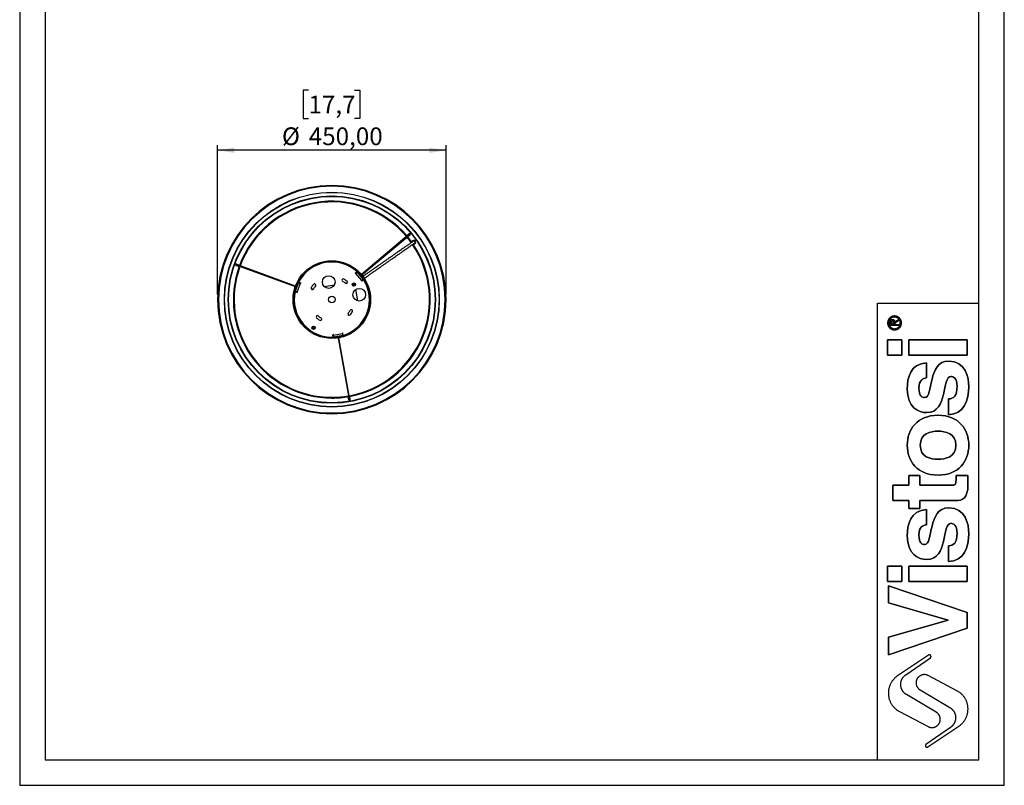
# Model space of a CAD drawing. Units: millimetres. Extents: x 7 to 294, y 9 to 311.
# Drawn here: x 7 to 201, y 9 to 160 of the extents above; entities that cross this region are included whole.
import ezdxf

# ---------------------------------------------------------------- set-up
doc = ezdxf.new("R2010")
doc.units = ezdxf.units.MM
doc.layers.add('FORMAT', color=7, linetype='Continuous')
doc.styles.add('SLDTEXTSTYLE0', font='TXT', dxfattribs={"width": 0.75})
doc.dimstyles.new('SLDDIMSTYLE1', dxfattribs={"dimtxt": 3.5, "dimasz": 3.302, "dimexe": 0, "dimexo": 0.0625, "dimgap": 0.875, "dimtad": 1, "dimlfac": 10, "dimrnd": 1e-09, "dimzin": 12, "dimdsep": 46, "dimtxsty": 'SLDTEXTSTYLE0', "dimsah": 1, "dimcen": 0.09, "dimadec": 0, "dimazin": 3, "dimtfac": 1, "dimtofl": 0, "dimtmove": 0, "dimatfit": 3, "dimfxl": 0, "dimfrac": 2, "dimtolj": 1, "dimtzin": 12, "dimarcsym": 0})

# ---------------------------------------------------------------- blocks, each defined once
blk = doc.blocks.new('_D_5')
at = {"layer": 'FORMAT'}
for p, q in [((64.2, 146.01), (63.14, 146.01)), ((63.14, 146.01), (63.14, 140.45)), ((73.26, 146.01), (74.32, 146.01)), ((74.32, 146.01), (74.32, 140.45)), ((63.14, 140.45), (64.2, 140.45)), ((74.32, 140.45), (73.26, 140.45)), ((46.31, 105.76), (46.31, 135.18)), ((91.31, 134.18), (46.31, 134.18)), ((91.31, 105.76), (91.31, 135.18))]:
    blk.add_line(p, q, dxfattribs=at)
for points in [[(46.31, 134.18), (49.61, 133.68), (49.61, 134.69)], [(91.31, 134.18), (88.01, 134.69), (88.01, 133.68)]]:
    blk.add_solid(points, dxfattribs=at)
at = {"layer": 'FORMAT', "char_height": 3.5, "attachment_point": 1, "style": 'SLDTEXTSTYLE0'}
for s, insert in [('17,7', (64.2, 144.96)), ('%%c', (58.98, 138.7)), ('450,00', (64.26, 138.7))]:
    blk.add_mtext(s, dxfattribs=dict(at, insert=insert))

msp = doc.modelspace()

# ---------------------------------------------------------------- linework, layer by layer
at = {"color": 1, "linetype": 'Continuous', "lineweight": 25}
for p, q in [((69.0079, 125.1396), (68.9578, 125.1817)), ((69.0344, 125.106), (69.0079, 125.1396)), ((69.1653, 125.1042), (69.1664, 125.1486)), ((83.9408, 117.5304), (83.8829, 117.5993)), ((84.0758, 117.3695), (84.0179, 117.4385)), ((50.1852, 111.4728), (50.1544, 111.3883)), ((50.257, 111.6702), (50.2263, 111.5856)), ((73.7469, 110.2038), (73.8212, 110.1356)), ((74.2652, 109.6848), (74.3114, 109.6332)), ((74.5686, 109.3268), (74.6114, 109.2723)), ((61.8175, 107.0164), (61.8391, 107.0822)), ((61.9759, 107.4581), (62.0016, 107.5224)), ((62.2647, 108.0979), (62.3112, 108.1874)), ((69.192, 97.4171), (69.0913, 97.4125)), ((71.0609, 97.7598), (70.9647, 97.7296)), ((51.0139, 94.8901), (50.9748, 94.8688)), ((51.0619, 94.736), (51.0505, 94.6716)), ((51.0777, 94.7757), (51.0619, 94.736)), ((86.2558, 94.2775), (86.2937, 94.2543)), ((86.3228, 94.3899), (86.3652, 94.3961)), ((86.3652, 94.3961), (86.4267, 94.4184)), ((72.1022, 85.232), (72.1908, 85.2476)), ((72.309, 85.2685), (72.3976, 85.2841))]:
    msp.add_line(p, q, dxfattribs=at)
at = {"color": 7, "linetype": 'Continuous', "lineweight": 25}
for p, q in [((69.0112, 125.1813), (69.0314, 125.1614)), ((69.0126, 125.18), (69.0131, 125.1812)), ((69.0314, 125.1614), (69.0724, 125.1056)), ((69.0726, 125.1509), (69.0475, 125.1809)), ((69.1664, 125.1486), (69.0726, 125.1509)), ((69.2653, 125.1022), (69.2672, 125.1771)), ((69.4153, 125.0983), (69.4171, 125.1732)), ((57.9625, 122.8835), (57.972, 122.9474)), ((58.0027, 122.9657), (57.989, 122.8993)), ((58.4784, 123.2398), (58.5384, 123.216)), ((79.0849, 123.216), (79.1449, 123.2398)), ((79.1761, 123.2223), (79.1119, 123.2009)), ((79.6513, 122.9474), (79.6608, 122.8835)), ((55.5979, 120.2337), (55.5448, 120.2869)), ((56.3208, 120.9177), (56.3651, 120.859)), ((56.3651, 120.859), (56.7644, 121.1599)), ((56.7644, 121.1599), (56.7202, 121.2186)), ((81.3545, 121.8176), (81.3404, 121.7988)), ((81.3404, 121.7988), (81.7397, 121.4979)), ((81.7397, 121.4979), (81.7539, 121.5167)), ((82.6105, 120.8188), (82.6002, 120.8085)), ((84.863, 118.5458), (84.8732, 118.556)), ((52.3503, 116.8487), (52.409, 116.8045)), ((52.409, 116.8045), (52.7099, 117.2038)), ((52.7099, 117.2038), (52.6512, 117.248)), ((53.282, 118.0241), (53.3352, 117.9709)), ((84.0748, 117.6429), (74.6333, 109.7205)), ((74.7105, 109.6286), (84.152, 117.5509)), ((84.0361, 117.7279), (83.5761, 117.3418)), ((83.7492, 117.3696), (83.691, 117.4383)), ((83.7493, 117.3697), (83.6914, 117.4386)), ((84.229, 117.4981), (83.7689, 117.112)), ((83.8838, 117.2084), (83.8263, 117.2777)), ((83.8842, 117.2088), (83.8264, 117.2778)), ((85.5711, 117.6994), (85.5523, 117.6853)), ((85.5523, 117.6853), (85.8533, 117.286)), ((85.8533, 117.286), (85.872, 117.3001)), ((84.7851, 116.3692), (84.4999, 116.1695)), ((84.696, 116.1542), (84.6228, 116.2556)), ((84.9014, 115.5961), (85.1866, 115.7958)), ((49.2236, 112.8003), (49.2453, 112.7911)), ((49.2453, 112.7911), (49.4407, 113.2513)), ((49.4407, 113.2513), (49.419, 113.2605)), ((87.5139, 112.9674), (87.4462, 112.9387)), ((87.4462, 112.9387), (87.6416, 112.4785)), ((48.8447, 111.7638), (48.8308, 111.7675)), ((49.9665, 111.4567), (50.5309, 111.2513)), ((50.0208, 111.5327), (61.6025, 107.3173)), ((61.6435, 107.4301), (50.0618, 111.6455)), ((50.0691, 111.7386), (50.6335, 111.5332)), ((50.4201, 111.3873), (50.3894, 111.3028)), ((50.4202, 111.3873), (50.3899, 111.3026)), ((50.492, 111.5847), (50.4612, 111.5001)), ((50.4925, 111.5845), (50.4613, 111.5001)), ((87.6416, 112.4785), (87.7092, 112.5072)), ((88.066, 111.5728), (87.9933, 111.5534)), ((48.0025, 108.6766), (48.0165, 108.6728)), ((73.7856, 110.2363), (73.4125, 109.9232)), ((73.4125, 109.9232), (73.4768, 109.8466)), ((73.4768, 109.8466), (73.5534, 109.9109)), ((74.7104, 108.532), (73.5534, 109.9109)), ((75.0168, 108.7891), (73.8598, 110.168)), ((74.336, 109.6537), (74.3097, 109.6318)), ((74.35, 109.8145), (74.336, 109.6537)), ((74.5669, 109.3253), (74.5931, 109.3473)), ((74.5931, 109.3473), (74.7539, 109.3333)), ((75.0712, 108.7042), (74.6981, 108.3911)), ((47.7655, 107.0895), (47.7888, 107.0866)), ((47.7888, 107.0866), (47.8498, 107.5829)), ((47.8498, 107.5829), (47.8264, 107.5858)), ((62.2174, 108.1151), (61.6017, 106.4237)), ((61.6627, 107.0249), (61.809, 107.0932)), ((61.809, 107.0932), (61.8411, 107.0814)), ((61.9458, 107.469), (61.8776, 107.6153)), ((61.978, 107.4573), (61.9458, 107.469)), ((62.5932, 107.9783), (61.9776, 106.2869)), ((62.2637, 108.2047), (62.7214, 108.0381)), ((62.5932, 107.9783), (62.6872, 107.9441)), ((62.6872, 107.9441), (62.7214, 108.0381)), ((64.7427, 106.883), (65.2491, 106.9722)), ((67.3056, 107.3349), (69.3453, 107.6945)), ((71.4018, 108.0571), (71.9082, 108.1464)), ((73.4915, 106.7222), (73.8814, 104.5113)), ((74.7104, 108.532), (74.6338, 108.4677)), ((74.6338, 108.4677), (74.6981, 108.3911)), ((88.8215, 108.4624), (88.8942, 108.4819)), ((89.0524, 107.4944), (88.9795, 107.4854)), ((88.9795, 107.4854), (89.0404, 106.9891)), ((89.0404, 106.9891), (89.1134, 106.9981)), ((47.6387, 105.0496), (47.6893, 105.0897)), ((61.5797, 106.3253), (62.0374, 106.1587)), ((62.0716, 106.2527), (61.9776, 106.2869)), ((62.0374, 106.1587), (62.0716, 106.2527)), ((89.934, 105.0897), (89.9846, 105.0496)), ((89.9851, 105.0138), (89.9345, 105.0588)), ((47.6382, 104.5006), (47.6888, 104.4556)), ((47.6893, 104.4247), (47.6387, 104.4649)), ((89.9846, 104.4649), (89.934, 104.4247)), ((69.114, 97.8599), (69.0155, 97.8425)), ((69.1001, 97.3628), (69.0155, 97.8425)), ((69.1313, 97.7614), (69.114, 97.8599)), ((69.1313, 97.7614), (70.904, 98.074)), ((70.9734, 97.68), (69.2008, 97.3675)), ((69.8961, 97.4553), (69.8035, 97.3231)), ((69.8902, 97.489), (69.8961, 97.4553)), ((70.081, 97.213), (72.2212, 85.0753)), ((72.3394, 85.0961), (70.1992, 97.2339)), ((70.29, 97.5248), (70.2841, 97.5585)), ((70.4222, 97.4322), (70.29, 97.5248)), ((70.9851, 98.1898), (70.8866, 98.1724)), ((70.8866, 98.1724), (70.904, 98.074)), ((71.0697, 97.7101), (70.9851, 98.1898)), ((50.894, 95.1095), (50.8281, 95.0736)), ((50.3852, 94.4261), (50.3852, 94.4261)), ((50.9656, 94.9776), (50.8997, 94.9417)), ((50.9748, 94.8688), (51.0197, 94.7864)), ((51.0197, 94.7864), (51.0064, 94.7496)), ((51.0246, 94.7199), (51.0232, 94.7197)), ((51.0242, 94.718), (51.0312, 94.7454)), ((51.0312, 94.7454), (51.0591, 94.8089)), ((86.1257, 94.0639), (86.1897, 94.0249)), ((86.2041, 94.1919), (86.2681, 94.1528)), ((86.2937, 94.2543), (86.3426, 94.3344)), ((86.3723, 94.3648), (86.3034, 94.3572)), ((86.3426, 94.3344), (86.3811, 94.3412)), ((86.3996, 94.3724), (86.3723, 94.3648)), ((86.3978, 94.3718), (86.3986, 94.3707)), ((86.9719, 93.965), (86.9719, 93.9651)), ((57.972, 86.5671), (57.9625, 86.6309)), ((58.4472, 86.2922), (58.5114, 86.3135)), ((58.5384, 86.2985), (58.4784, 86.2747)), ((60.6302, 86.1226), (60.6014, 86.055)), ((61.0904, 85.9273), (60.6302, 86.1226)), ((61.0617, 85.8596), (61.0904, 85.9273)), ((62.0155, 85.5756), (61.996, 85.5029)), ((68.8091, 85.3572), (68.8092, 85.5072)), ((68.8132, 85.5072), (68.8132, 85.3572)), ((68.8142, 85.5072), (68.8132, 85.5072)), ((68.8142, 85.3572), (68.8142, 85.5072)), ((72.1369, 85.035), (72.0326, 85.6265)), ((72.0588, 85.4782), (72.1474, 85.4938)), ((72.2656, 85.5147), (72.3541, 85.5308)), ((72.2656, 85.5147), (72.3542, 85.5303)), ((72.4323, 85.0871), (72.3281, 85.6786)), ((77.3057, 85.3862), (76.8455, 85.1909)), ((77.3149, 85.3646), (77.3057, 85.3862)), ((79.1449, 86.2747), (79.0849, 86.2985)), ((79.6206, 86.5488), (79.6343, 86.6151)), ((79.6608, 86.6309), (79.6513, 86.5671)), ((65.087, 84.6747), (65.1065, 84.7474)), ((66.0835, 84.5894), (66.0745, 84.5165)), ((66.5798, 84.5284), (66.0835, 84.5894)), ((66.5708, 84.4555), (66.5798, 84.5284)), ((68.8142, 85.3572), (68.8132, 85.3572)), ((71.6373, 83.7953), (71.1411, 83.7344)), ((71.1411, 83.7344), (71.1439, 83.7111)), ((71.6402, 83.772), (71.6373, 83.7953)), ((72.7273, 83.9621), (72.731, 83.9481)), ((75.822, 84.7763), (75.8182, 84.7903)), ((76.8455, 85.1909), (76.8547, 85.1692)), ((68.8092, 82.2572), (68.8092, 82.4122)), ((68.8132, 82.4122), (68.8132, 82.2572)), ((68.8142, 82.4122), (68.8132, 82.4122)), ((68.8142, 82.2572), (68.8132, 82.2572)), ((68.8142, 82.2572), (68.8142, 82.4122))]:
    msp.add_line(p, q, dxfattribs=at)
at = {"color": 7, "linetype": 'Continuous', "lineweight": 25, "flags": 128}
for points in [[(68.5758, 125.1809), (68.5296, 125.1188), (68.5223, 125.1052)], [(68.5509, 125.1056), (68.5724, 125.1382), (68.6121, 125.1813)], [(69.2664, 125.1462), (69.2645, 125.1462), (69.2588, 125.1464), (69.2496, 125.1466), (69.2371, 125.1469), (69.222, 125.1473), (69.2047, 125.1477), (69.1859, 125.1481), (69.1664, 125.1486)], [(58.5114, 123.2009), (58.4813, 123.2126), (58.4472, 123.2223)], [(79.6343, 122.8993), (79.6293, 122.9312), (79.6206, 122.9657)], [(82.5799, 120.7791), (82.5878, 120.7934), (82.6002, 120.8085)], [(84.863, 118.5458), (84.8478, 118.5334), (84.8336, 118.5254)], [(85.0243, 115.6821), (85.0086, 115.7054), (84.9542, 115.7853)], [(48.8447, 111.7638), (48.8631, 111.7569), (48.8771, 111.7485)], [(48.0522, 108.6699), (48.0359, 108.6696), (48.0165, 108.6728)], [(73.5534, 109.9109), (73.6132, 109.961), (73.6706, 110.0093), (73.7236, 110.0537), (73.77, 110.0927), (73.8082, 110.1247), (73.8365, 110.1484), (73.8539, 110.163), (73.8598, 110.168)], [(74.336, 109.6537), (74.337, 109.6525), (74.3529, 109.6336), (74.3857, 109.5944), (74.4306, 109.541), (74.4806, 109.4813), (74.5282, 109.4246), (74.5661, 109.3795), (74.5885, 109.3528), (74.5931, 109.3473)], [(74.4469, 109.9427), (74.4551, 109.9329), (74.4864, 109.8957), (74.5377, 109.8344), (74.6036, 109.7559), (74.6769, 109.6685), (74.7497, 109.5818), (74.814, 109.5052), (74.863, 109.4469), (74.8912, 109.4132), (74.8969, 109.4064)], [(75.0168, 108.7891), (75.0109, 108.7842), (74.9935, 108.7695), (74.9652, 108.7458), (74.9271, 108.7138), (74.8806, 108.6748), (74.8277, 108.6304), (74.7702, 108.5821), (74.7104, 108.532)], [(61.5033, 107.0448), (61.5077, 107.0567), (61.5243, 107.1024), (61.5516, 107.1775), (61.5867, 107.2739), (61.6257, 107.3811), (61.6644, 107.4874), (61.6986, 107.5815), (61.7247, 107.653), (61.7397, 107.6942), (61.7427, 107.7026)], [(61.809, 107.0932), (61.8095, 107.0946), (61.818, 107.1179), (61.8355, 107.1659), (61.8593, 107.2315), (61.886, 107.3047), (61.9113, 107.3742), (61.9314, 107.4296), (61.9434, 107.4624), (61.9458, 107.469)], [(62.2174, 108.1151), (62.2246, 108.1125), (62.246, 108.1047), (62.2807, 108.0921), (62.3275, 108.075), (62.3844, 108.0543), (62.4494, 108.0307), (62.5199, 108.005), (62.5932, 107.9783)], [(47.6888, 105.0588), (47.6637, 105.0386), (47.6382, 105.0138)], [(61.9776, 106.2869), (61.9043, 106.3135), (61.8338, 106.3392), (61.7688, 106.3629), (61.7118, 106.3836), (61.6651, 106.4006), (61.6303, 106.4132), (61.609, 106.421), (61.6017, 106.4237)], [(89.9345, 104.4556), (89.9596, 104.4759), (89.9851, 104.5006)], [(69.2008, 97.3675), (69.1995, 97.375), (69.1955, 97.3974), (69.1891, 97.4339), (69.1804, 97.4828), (69.1699, 97.5425), (69.1579, 97.6106), (69.1449, 97.6845), (69.1313, 97.7614)], [(70.4847, 97.2842), (70.4722, 97.282), (70.4243, 97.2736), (70.3456, 97.2597), (70.2446, 97.2419), (70.1323, 97.2221), (70.0209, 97.2024), (69.9223, 97.185), (69.8474, 97.1718), (69.8041, 97.1642), (69.7954, 97.1627)], [(70.29, 97.5248), (70.2885, 97.5245), (70.2641, 97.5202), (70.2138, 97.5113), (70.145, 97.4992), (70.0683, 97.4857), (69.9955, 97.4728), (69.9374, 97.4626), (69.9031, 97.4565), (69.8961, 97.4553)], [(70.904, 98.074), (70.9175, 97.9971), (70.9306, 97.9232), (70.9426, 97.8551), (70.9531, 97.7954), (70.9617, 97.7464), (70.9682, 97.71), (70.9721, 97.6876), (70.9734, 97.68)], [(50.9269, 94.9566), (50.9279, 94.9549), (50.9306, 94.9499), (50.935, 94.9418), (50.941, 94.9309), (50.9482, 94.9176), (50.9565, 94.9024), (50.9655, 94.8859), (50.9748, 94.8688)], [(51.3199, 94.3572), (51.2809, 94.3595), (51.2237, 94.3724)], [(51.2422, 94.3412), (51.3191, 94.3322), (51.3345, 94.3326)], [(86.2416, 94.1689), (86.2426, 94.1706), (86.2456, 94.1754), (86.2504, 94.1833), (86.2569, 94.1939), (86.2648, 94.2069), (86.2738, 94.2216), (86.2836, 94.2376), (86.2937, 94.2543)], [(86.5642, 94.8089), (86.5817, 94.774), (86.5991, 94.718)], [(86.617, 94.7496), (86.5863, 94.8207), (86.5782, 94.8339)], [(57.989, 86.6151), (57.994, 86.5832), (58.0027, 86.5488)], [(72.0587, 85.4788), (72.118, 85.4888), (72.1474, 85.4939)], [(79.1119, 86.3135), (79.142, 86.3019), (79.1761, 86.2922)], [(72.7273, 83.9621), (72.7241, 83.9814), (72.7243, 83.9977)], [(75.8029, 84.8226), (75.8113, 84.8086), (75.8182, 84.7903)]]:
    msp.add_lwpolyline(points, dxfattribs=at)
at = {"color": 1, "linetype": 'Continuous', "lineweight": 25, "flags": 128}
for points in [[(68.6655, 125.1817), (68.6482, 125.1694), (68.5889, 125.106)], [(74.9782, 108.7567), (74.9935, 108.7331), (75.0325, 108.6717)], [(61.6271, 106.308), (61.6428, 106.379), (61.6491, 106.4064)], [(69.8905, 97.4868), (69.8374, 97.4791), (69.8219, 97.477)], [(70.3523, 97.5705), (70.337, 97.5673), (70.2845, 97.5563)], [(51.1966, 94.4184), (51.2159, 94.4096), (51.3005, 94.3899)], [(86.5728, 94.6716), (86.5709, 94.6927), (86.5456, 94.7757)]]:
    msp.add_lwpolyline(points, dxfattribs=at)
at = {"color": 7, "linetype": 'Continuous', "lineweight": 25}
for centre, radius in [((68.8117, 104.7572), 21.175), ((68.8117, 104.7572), 21.125), ((68.8117, 104.7572), 20.425), ((68.8117, 104.7572), 20.35), ((68.8117, 104.7572), 7.65), ((68.8117, 104.7572), 7.5), ((68.2039, 108.2041), 1.25), ((73.1654, 107.7081), 0.325), ((74.2281, 105.7123), 1.25), ((73.1654, 107.7081), 0.175), ((68.8117, 104.7572), 0.65), ((65.2222, 99.1995), 0.325), ((65.2222, 99.1995), 0.175)]:
    msp.add_circle(centre, radius, dxfattribs=at)
for centre, radius, start, end in [((68.8117, 104.7572), 22.5, 270.006366, 269.993634), ((68.8117, 104.7572), 22.345, 270.00641, 269.993634), ((68.8117, 104.7572), 19.4, 40.177204, 159.822796), ((68.8117, 104.7572), 19.25, 40.178585, 159.821415), ((68.8117, 104.7572), 19.25, 35.67006, 39.821415), ((68.8117, 104.7572), 19.4, 35.664333, 39.822796), ((84.1134, 117.5969), 0.1, 310, 183.130102), ((84.1325, 117.613), 0.15, 310, 130), ((84.1134, 117.5969), 0.06, 40, 130), ((84.1134, 117.5969), 0.1, 256.869898, 310), ((84.1134, 117.5969), 0.06, 310, 40), ((84.9858, 116.0825), 0.35, 305, 125), ((68.8117, 104.7572), 19.25, 280.178585, 34.329299), ((68.8117, 104.7572), 19.4, 280.177204, 34.334755), ((84.9858, 116.0825), 0.225, 304.857392, 125), ((68.8117, 104.7572), 19.4, 160.177204, 269.992559), ((68.8117, 104.7572), 19.25, 160.178585, 269.992559), ((50.0178, 111.5976), 0.15, 70, 250), ((50.0413, 111.5891), 0.1, 70, 303.130102), ((50.0413, 111.5891), 0.06, 160, 250), ((50.0413, 111.5891), 0.06, 70, 160), ((50.0413, 111.5891), 0.1, 16.869898, 70), ((68.8117, 104.7572), 7.4, 47.766434, 152.233566), ((71.0449, 108.6005), 0.25, 59.83948, 239.83948), ((68.8117, 104.7572), 7.4, 287.766434, 32.233566), ((68.8117, 104.7572), 4.695, 50.16052, 59.83948), ((74.4086, 109.9105), 0.05, 40, 75.714826), ((74.8586, 109.3743), 0.05, 4.285174, 40), ((61.5503, 107.0277), 0.05, 160, 195.714826), ((61.7897, 107.6855), 0.05, 124.285174, 160), ((64.9684, 106.9905), 0.25, 149.83948, 329.83948), ((68.8117, 104.7572), 4.695, 140.16052, 149.83948), ((68.8117, 104.7572), 4.195, 140.16052, 149.83948), ((65.3986, 107.6049), 0.25, 320.16052, 140.16052), ((68.8117, 104.7572), 4.195, 50.16052, 59.83948), ((71.6593, 108.1703), 0.25, 230.16052, 50.16052), ((68.8117, 104.7572), 7.4, 167.766434, 272.233566), ((65.964, 101.3442), 0.25, 50.16052, 230.16052), ((68.8117, 104.7572), 4.695, 230.16052, 239.83948), ((68.8117, 104.7572), 4.195, 230.16052, 239.83948), ((66.5784, 100.914), 0.25, 239.83948, 59.83948), ((72.2247, 101.9096), 0.25, 140.16052, 320.16052), ((68.8117, 104.7572), 4.195, 320.16052, 329.83948), ((68.8117, 104.7572), 4.695, 320.16052, 329.83948), ((72.6549, 102.5239), 0.25, 329.83948, 149.83948), ((69.7867, 97.2119), 0.05, 244.285174, 280), ((70.4761, 97.3335), 0.05, 280, 315.714826), ((68.8117, 104.7572), 19.25, 270.007441, 279.821415), ((68.8117, 104.7572), 19.4, 270.007383, 279.822796), ((72.2846, 85.0611), 0.15, 190, 10), ((72.2803, 85.0857), 0.1, 136.869898, 190), ((72.2803, 85.0857), 0.1, 190, 63.130102), ((72.2803, 85.0857), 0.06, 190, 280), ((72.2803, 85.0857), 0.06, 280, 10)]:
    msp.add_arc(centre, radius, start, end, dxfattribs=at)
for points, knots in [([(68.5871, 125.1646), (68.5729, 125.1515), (68.5494, 125.1297), (68.5388, 125.0998), (68.5347, 125.0881)], [0, 0, 0, 0, 0.60672746, 1, 1, 1, 1]), ([(69.0166, 125.1736), (69.0177, 125.1755), (69.0198, 125.1791), (69.0221, 125.1824), (69.0231, 125.184)], [0, 0, 0, 0, 0.55229813, 1, 1, 1, 1]), ([(69.0887, 125.0929), (69.0878, 125.096), (69.0769, 125.1305), (69.0495, 125.1589), (69.0242, 125.1829), (69.0231, 125.184)], [0, 0, 0, 0, 0.08601672, 0.95795173, 1, 1, 1, 1]), ([(84.8568, 116.2668), (84.8482, 116.2608), (84.8317, 116.2493), (84.7108, 116.1646), (84.5506, 116.0524), (84.3644, 115.9221), (84.1692, 115.7854), (83.9758, 115.65), (83.7728, 115.5078), (83.5698, 115.3657), (83.3781, 115.2314), (83.217, 115.1187), (83.0083, 114.9725), (82.7608, 114.7992), (82.4946, 114.6128), (82.2015, 114.4076), (81.9095, 114.2031), (81.6138, 113.9961), (81.309, 113.7827), (80.9466, 113.5289), (80.4493, 113.1807), (79.8455, 112.7579), (79.1947, 112.3022), (78.5871, 111.8767), (78.0623, 111.5093), (77.6333, 111.2089), (77.2915, 110.9696), (77.0308, 110.787), (76.8016, 110.6265), (76.5655, 110.4612), (76.3191, 110.2887), (76.0553, 110.1039), (75.7998, 109.925), (75.4832, 109.7034), (75.2003, 109.5053), (74.9912, 109.3589), (74.9384, 109.3219)], [0, 0, 0, 0, 0.0185384, 0.03534087, 0.05078616, 0.0650865, 0.07834946, 0.09062426, 0.10193187, 0.1159179, 0.12811082, 0.13864785, 0.14890257, 0.17374397, 0.19922928, 0.2252347, 0.27185964, 0.31857371, 0.36528168, 0.41516674, 0.46478078, 0.51430383, 0.56383897, 0.61339394, 0.65357629, 0.69383771, 0.73434902, 0.77527007, 0.81636378, 0.85748955, 0.89846162, 0.92218966, 0.9457711, 0.96916887, 0.99221464, 1, 1, 1, 1]), ([(75.1908, 108.9493), (75.2456, 108.9876), (75.4567, 109.1354), (75.7663, 109.3522), (76.118, 109.5985), (76.4061, 109.8002), (76.6391, 109.9634), (76.832, 110.0984), (77.0015, 110.2172), (77.1623, 110.3297), (77.3493, 110.4607), (77.5841, 110.6251), (77.9222, 110.8618), (78.3385, 111.1533), (78.8108, 111.484), (79.3191, 111.8399), (79.8389, 112.2039), (80.3409, 112.5554), (80.8003, 112.8771), (81.1867, 113.1477), (81.4935, 113.3625), (81.7574, 113.5473), (81.9965, 113.7147), (82.2386, 113.8842), (82.5017, 114.0684), (82.8142, 114.2873), (83.1128, 114.4963), (83.3586, 114.6684), (83.5236, 114.784), (83.7174, 114.9197), (83.9531, 115.0847), (84.1927, 115.2524), (84.4172, 115.4096), (84.6146, 115.5479), (84.8033, 115.6801), (84.9662, 115.7941), (85.0894, 115.8803), (85.1061, 115.892), (85.1149, 115.8982)], [0, 0, 0, 0, 0.00807196, 0.031111, 0.05919989, 0.08754681, 0.1160799, 0.14481168, 0.17360668, 0.20234376, 0.23111085, 0.27043386, 0.30938473, 0.34811725, 0.38678085, 0.42618758, 0.46558209, 0.504982, 0.54435287, 0.58382441, 0.62347624, 0.66323716, 0.70306716, 0.73806812, 0.77302163, 0.80776835, 0.8415043, 0.85311268, 0.86459111, 0.87702709, 0.89170811, 0.90865947, 0.92100297, 0.93435366, 0.94876043, 0.9643314, 0.98128203, 1, 1, 1, 1]), ([(51.0654, 94.8333), (51.062, 94.8296), (51.0362, 94.8018), (51.0243, 94.7623), (51.0163, 94.7285), (51.0159, 94.7269)], [0, 0, 0, 0, 0.12746915, 0.95986486, 1, 1, 1, 1]), ([(51.0281, 94.7265), (51.0258, 94.7265), (51.0218, 94.7265), (51.0177, 94.7268), (51.0159, 94.7269)], [0, 0, 0, 0, 0.5522834, 1, 1, 1, 1]), ([(51.2495, 94.3593), (51.2684, 94.3533), (51.2971, 94.3441), (51.3263, 94.3493), (51.3363, 94.3511)], [0, 0, 0, 0, 0.65890015, 1, 1, 1, 1]), ([(86.2965, 94.3478), (86.3284, 94.3491), (86.362, 94.3505), (86.3945, 94.3603), (86.396, 94.3608)], [0, 0, 0, 0, 0.95279195, 1, 1, 1, 1]), ([(86.3903, 94.3716), (86.3914, 94.3696), (86.3934, 94.3661), (86.3952, 94.3624), (86.396, 94.3608)], [0, 0, 0, 0, 0.55229161, 1, 1, 1, 1]), ([(86.6119, 94.7035), (86.6048, 94.7384), (86.5954, 94.7848), (86.566, 94.8207), (86.5587, 94.8296)], [0, 0, 0, 0, 0.75088703, 1, 1, 1, 1])]:
    msp.add_open_spline(points, degree=3, knots=knots, dxfattribs=at)
at = {"layer": 'FORMAT'}
for p, q in [((176.311, 104.0316), (196.311, 104.0316)), ((178.9059, 99.629), (178.9059, 100.3073)), ((178.9059, 99.629), (178.9059, 100.3073)), ((180.4598, 99.629), (178.9059, 99.629)), ((180.4598, 99.629), (178.9059, 99.629)), ((179.1236, 99.8485), (179.1236, 100.2619)), ((179.1236, 100.2619), (179.1236, 99.8485)), ((179.5248, 99.8485), (179.1236, 99.8485)), ((179.1236, 99.8485), (179.5248, 99.8485)), ((179.5248, 100.1095), (179.5248, 99.8485)), ((179.5248, 99.8485), (179.5248, 100.1095)), ((179.7421, 100.368), (180.4598, 100.8387)), ((179.7421, 100.368), (180.4598, 100.8387)), ((180.4598, 100.5768), (179.7421, 100.1095)), ((180.4598, 100.5768), (179.7421, 100.1095)), ((179.7421, 100.1095), (179.7421, 99.8485)), ((179.7421, 100.1095), (179.7421, 99.8485)), ((179.7421, 99.8485), (180.4598, 99.8485)), ((179.7421, 99.8485), (180.4598, 99.8485)), ((180.4598, 100.8387), (180.4598, 100.5768)), ((180.4598, 100.8387), (180.4598, 100.5768)), ((180.4598, 99.8485), (180.4598, 99.629)), ((180.4598, 99.8485), (180.4598, 99.629)), ((181.1258, 96.8432), (178.311, 96.8432)), ((178.311, 96.8432), (178.311, 93.8122)), ((178.311, 93.8122), (178.311, 96.8432)), ((178.311, 96.8432), (181.1258, 96.8432)), ((181.1258, 93.8122), (181.1258, 96.8432)), ((181.1258, 96.8432), (181.1258, 93.8122)), ((194.0075, 96.8432), (182.4895, 96.8432)), ((182.4895, 96.8432), (182.4895, 93.8122)), ((182.4895, 93.8122), (182.4895, 96.8432)), ((182.4895, 96.8432), (194.0075, 96.8432)), ((194.0075, 93.8122), (194.0075, 96.8432)), ((194.0075, 96.8432), (194.0075, 93.8122)), ((178.311, 93.8122), (181.1258, 93.8122)), ((181.1258, 93.8122), (178.311, 93.8122)), ((182.4895, 93.8122), (194.0075, 93.8122)), ((194.0075, 93.8122), (182.4895, 93.8122)), ((185.9975, 89.3439), (185.9975, 92.3104)), ((185.9975, 92.3104), (185.9975, 89.3439)), ((190.3274, 85.1878), (190.3274, 82.0695)), ((190.3274, 82.0695), (190.3274, 85.1878)), ((184.6552, 70.061), (182.4896, 70.061)), ((182.4896, 70.061), (182.4896, 68.1768)), ((182.4896, 68.1768), (182.4896, 70.061)), ((182.4896, 70.061), (184.6552, 70.061)), ((184.6552, 68.1768), (184.6552, 70.061)), ((184.6552, 70.061), (184.6552, 68.1768)), ((194.0949, 70.061), (191.8001, 70.061)), ((191.8001, 70.061), (194.0949, 70.061)), ((182.4896, 68.1768), (179.3719, 68.1768)), ((179.3719, 68.1768), (179.3719, 65.1458)), ((179.3719, 65.1458), (179.3719, 68.1768)), ((179.3719, 68.1768), (182.4896, 68.1768)), ((190.9115, 68.1768), (184.6552, 68.1768)), ((184.6552, 68.1768), (190.9115, 68.1768)), ((194.1385, 68.242), (194.1385, 68.6319)), ((194.1385, 68.6319), (194.1385, 68.242)), ((179.3719, 65.1458), (182.4896, 65.1458)), ((182.4896, 65.1458), (179.3719, 65.1458)), ((182.4896, 65.1458), (182.4896, 63.5871)), ((182.4896, 63.5871), (182.4896, 65.1458)), ((184.6552, 63.5871), (184.6552, 65.1458)), ((184.6552, 65.1458), (191.6488, 65.1458)), ((191.6488, 65.1458), (184.6552, 65.1458)), ((184.6552, 65.1458), (184.6552, 63.5871)), ((182.4896, 63.5871), (184.6552, 63.5871)), ((184.6552, 63.5871), (182.4896, 63.5871)), ((185.9975, 60.3971), (185.9975, 63.3632)), ((185.9975, 63.3632), (185.9975, 60.3971)), ((190.3274, 56.2405), (190.3274, 53.1229)), ((190.3274, 53.1229), (190.3274, 56.2405)), ((181.1258, 52.2085), (178.311, 52.2085)), ((178.311, 52.2085), (178.311, 49.177)), ((178.311, 49.177), (178.311, 52.2085)), ((178.311, 52.2085), (181.1258, 52.2085)), ((181.1258, 49.177), (181.1258, 52.2085)), ((181.1258, 52.2085), (181.1258, 49.177)), ((194.0075, 52.2085), (182.4895, 52.2085)), ((182.4895, 52.2085), (182.4895, 49.177)), ((182.4895, 49.177), (182.4895, 52.2085)), ((182.4895, 52.2085), (194.0075, 52.2085)), ((194.0075, 49.177), (194.0075, 52.2085)), ((194.0075, 52.2085), (194.0075, 49.177)), ((178.311, 49.177), (181.1258, 49.177)), ((181.1258, 49.177), (178.311, 49.177)), ((182.4895, 49.177), (194.0075, 49.177)), ((194.0075, 49.177), (182.4895, 49.177)), ((178.4628, 48.3584), (178.4628, 44.9806)), ((194.0076, 43.0747), (178.4628, 48.3584)), ((178.4628, 44.9806), (178.4628, 48.3584)), ((178.4628, 48.3584), (194.0076, 43.0747)), ((178.4628, 44.9806), (190.2415, 41.6033)), ((190.2415, 41.6033), (178.4628, 44.9806)), ((194.0076, 39.9794), (194.0076, 43.0747)), ((194.0076, 43.0747), (194.0076, 39.9794)), ((190.2415, 41.5596), (178.4628, 38.2253)), ((178.4628, 38.2253), (190.2415, 41.5596)), ((190.2415, 41.6033), (190.2415, 41.5596)), ((190.2415, 41.5596), (190.2415, 41.6033)), ((178.4628, 34.7396), (194.0076, 39.9794)), ((194.0076, 39.9794), (178.4628, 34.7396)), ((178.4628, 38.2253), (178.4628, 34.7396)), ((178.4628, 34.7396), (178.4628, 38.2253)), ((186.3996, 34.6884), (180.2689, 30.5829)), ((186.3996, 34.6884), (180.2689, 30.5829)), ((181.8966, 30.8164), (186.7413, 34.1878)), ((181.8966, 30.8164), (186.7413, 34.1878)), ((191.9869, 27.6731), (186.3153, 30.6639)), ((191.9869, 27.6731), (186.3153, 30.6639)), ((184.7282, 27.8243), (190.5809, 24.3633)), ((184.7282, 27.8243), (190.5809, 24.3633)), ((187.8939, 23.447), (182.0412, 26.908)), ((187.8939, 23.447), (182.0412, 26.908)), ((180.6352, 23.5982), (186.3068, 20.6073)), ((180.6352, 23.5982), (186.3068, 20.6073)), ((190.7255, 20.4549), (185.8808, 17.0834)), ((190.7255, 20.4549), (185.8808, 17.0834)), ((186.2225, 16.5829), (192.3532, 20.6883)), ((186.2225, 16.5829), (192.3532, 20.6883))]:
    msp.add_line(p, q, dxfattribs=at)
for points, degree in [([(7.311, 290.0316), (7.311, 149.5316), (7.311, 9.0316)], 2), ([(201.311, 9.0316), (201.311, 149.5316), (201.311, 290.0316)], 2), ([(12.311, 285.0316), (12.311, 149.5316), (12.311, 14.0316)], 2), ([(196.311, 14.0316), (196.311, 149.5316), (196.311, 285.0316)], 2), ([(176.311, 14.0316), (176.311, 59.0316), (176.311, 104.0316)], 2), ([(178.9059, 100.3073), (178.9059, 100.5883), (178.981, 100.8604), (179.3172, 100.8604)], 3), ([(178.9059, 100.3073), (178.9059, 100.5883), (178.981, 100.8604), (179.3172, 100.8604)], 3), ([(179.1236, 100.2619), (179.1236, 100.4308), (179.1529, 100.6418), (179.313, 100.6418)], 3), ([(179.313, 100.6418), (179.1529, 100.6418), (179.1236, 100.4308), (179.1236, 100.2619)], 3), ([(179.313, 100.6418), (179.5617, 100.6418), (179.5248, 100.3031), (179.5248, 100.1095)], 3), ([(179.5248, 100.1095), (179.5248, 100.3031), (179.5617, 100.6418), (179.313, 100.6418)], 3), ([(179.3172, 100.8604), (179.6228, 100.8604), (179.7357, 100.6452), (179.7421, 100.368)], 3), ([(179.3172, 100.8604), (179.6228, 100.8604), (179.7357, 100.6452), (179.7421, 100.368)], 3), ([(185.9975, 92.3104), (182.7501, 92.0721), (182.1871, 89.3876), (182.1871, 87.1354)], 3), ([(182.1871, 87.1354), (182.1871, 89.3876), (182.7501, 92.0721), (185.9975, 92.3104)], 3), ([(190.349, 92.6564), (186.1057, 92.6564), (187.4262, 85.4469), (185.6078, 85.4469)], 3), ([(185.6078, 85.4469), (187.4262, 85.4469), (186.1057, 92.6564), (190.349, 92.6564)], 3), ([(194.311, 87.6121), (194.311, 89.4092), (193.705, 92.6564), (190.349, 92.6564)], 3), ([(190.349, 92.6564), (193.705, 92.6564), (194.311, 89.4092), (194.311, 87.6121)], 3), ([(184.4817, 87.309), (184.4817, 88.9546), (185.2613, 89.2146), (185.9975, 89.3439)], 3), ([(185.9975, 89.3439), (185.2613, 89.2146), (184.4817, 88.9546), (184.4817, 87.309)], 3), ([(186.041, 82.4806), (190.349, 82.4806), (188.8984, 89.6253), (190.8253, 89.6253)], 3), ([(190.8253, 89.6253), (188.8984, 89.6253), (190.349, 82.4806), (186.041, 82.4806)], 3), ([(190.8253, 89.6253), (191.2589, 89.6253), (192.0159, 89.2579), (192.0159, 87.6989)], 3), ([(192.0159, 87.6989), (192.0159, 89.2579), (191.2589, 89.6253), (190.8253, 89.6253)], 3), ([(185.6078, 85.4469), (185.1093, 85.4469), (184.4817, 85.6636), (184.4817, 87.309)], 3), ([(184.4817, 87.309), (184.4817, 85.6636), (185.1093, 85.4469), (185.6078, 85.4469)], 3), ([(192.0159, 87.6989), (192.0159, 85.7935), (191.3017, 85.1878), (190.3274, 85.1878)], 3), ([(190.3274, 85.1878), (191.3017, 85.1878), (192.0159, 85.7935), (192.0159, 87.6989)], 3), ([(190.3274, 82.0695), (193.4013, 82.1563), (194.311, 84.9921), (194.311, 87.6121)], 3), ([(194.311, 87.6121), (194.311, 84.9921), (193.4013, 82.1563), (190.3274, 82.0695)], 3), ([(182.1871, 87.1354), (182.1871, 83.5413), (184.3516, 82.4806), (186.041, 82.4806)], 3), ([(186.041, 82.4806), (184.3516, 82.4806), (182.1871, 83.5413), (182.1871, 87.1354)], 3), ([(188.2488, 81.951), (184.0917, 81.951), (182.1871, 79.1579), (182.1871, 76.0621)], 3), ([(182.1871, 76.0621), (182.1871, 79.1579), (184.0917, 81.951), (188.2488, 81.951)], 3), ([(194.311, 76.0621), (194.311, 79.1579), (192.406, 81.951), (188.2488, 81.951)], 3), ([(188.2488, 81.951), (192.406, 81.951), (194.311, 79.1579), (194.311, 76.0621)], 3), ([(184.7415, 76.0621), (184.7415, 78.4002), (186.7766, 78.8336), (188.2488, 78.8336)], 3), ([(188.2488, 78.8336), (186.7766, 78.8336), (184.7415, 78.4002), (184.7415, 76.0621)], 3), ([(188.2488, 78.8336), (189.7213, 78.8336), (191.7563, 78.4002), (191.7563, 76.0621)], 3), ([(191.7563, 76.0621), (191.7563, 78.4002), (189.7213, 78.8336), (188.2488, 78.8336)], 3), ([(182.1871, 76.0621), (182.1871, 72.9659), (184.0917, 70.1733), (188.2488, 70.1733)], 3), ([(188.2488, 70.1733), (184.0917, 70.1733), (182.1871, 72.9659), (182.1871, 76.0621)], 3), ([(188.2488, 73.2916), (186.7766, 73.2916), (184.7415, 73.7239), (184.7415, 76.0621)], 3), ([(184.7415, 76.0621), (184.7415, 73.7239), (186.7766, 73.2916), (188.2488, 73.2916)], 3), ([(188.2488, 70.1733), (192.406, 70.1733), (194.311, 72.9659), (194.311, 76.0621)], 3), ([(191.7563, 76.0621), (191.7563, 73.7239), (189.7213, 73.2916), (188.2488, 73.2916)], 3), ([(194.311, 76.0621), (194.311, 72.9659), (192.406, 70.1733), (188.2488, 70.1733)], 3), ([(188.2488, 73.2916), (189.7213, 73.2916), (191.7563, 73.7239), (191.7563, 76.0621)], 3), ([(191.8001, 70.061), (191.8217, 69.8437), (191.8428, 69.6278), (191.8428, 69.433)], 3), ([(191.8428, 69.433), (191.8428, 69.6278), (191.8217, 69.8437), (191.8001, 70.061)], 3), ([(194.1385, 68.6319), (194.1385, 69.1081), (194.1166, 69.5843), (194.0949, 70.061)], 3), ([(194.0949, 70.061), (194.1166, 69.5843), (194.1385, 69.1081), (194.1385, 68.6319)], 3), ([(191.8428, 69.433), (191.8428, 68.1985), (191.5832, 68.1768), (190.9115, 68.1768)], 3), ([(190.9115, 68.1768), (191.5832, 68.1768), (191.8428, 68.1985), (191.8428, 69.433)], 3), ([(191.6488, 65.1458), (193.1418, 65.1458), (194.1385, 65.6224), (194.1385, 68.242)], 3), ([(194.1385, 68.242), (194.1385, 65.6224), (193.1418, 65.1458), (191.6488, 65.1458)], 3), ([(185.9975, 63.3632), (182.7501, 63.1253), (182.1871, 60.4412), (182.1871, 58.1888)], 3), ([(182.1871, 58.1888), (182.1871, 60.4412), (182.7501, 63.1253), (185.9975, 63.3632)], 3), ([(190.349, 63.7096), (186.1057, 63.7096), (187.4262, 56.5001), (185.6078, 56.5001)], 3), ([(185.6078, 56.5001), (187.4262, 56.5001), (186.1057, 63.7096), (190.349, 63.7096)], 3), ([(194.311, 58.6655), (194.311, 60.4627), (193.705, 63.7096), (190.349, 63.7096)], 3), ([(190.349, 63.7096), (193.705, 63.7096), (194.311, 60.4627), (194.311, 58.6655)], 3), ([(184.4817, 58.3622), (184.4817, 60.0074), (185.2613, 60.2678), (185.9975, 60.3971)], 3), ([(185.9975, 60.3971), (185.2613, 60.2678), (184.4817, 60.0074), (184.4817, 58.3622)], 3), ([(186.041, 53.5338), (190.349, 53.5338), (188.8984, 60.6789), (190.8253, 60.6789)], 3), ([(190.8253, 60.6789), (188.8984, 60.6789), (190.349, 53.5338), (186.041, 53.5338)], 3), ([(190.8253, 60.6789), (191.2589, 60.6789), (192.0159, 60.3107), (192.0159, 58.7517)], 3), ([(192.0159, 58.7517), (192.0159, 60.3107), (191.2589, 60.6789), (190.8253, 60.6789)], 3), ([(185.6078, 56.5001), (185.1093, 56.5001), (184.4817, 56.7164), (184.4817, 58.3622)], 3), ([(184.4817, 58.3622), (184.4817, 56.7164), (185.1093, 56.5001), (185.6078, 56.5001)], 3), ([(192.0159, 58.7517), (192.0159, 56.8467), (191.3017, 56.2405), (190.3274, 56.2405)], 3), ([(190.3274, 56.2405), (191.3017, 56.2405), (192.0159, 56.8467), (192.0159, 58.7517)], 3), ([(190.3274, 53.1229), (193.4013, 53.2095), (194.311, 56.0457), (194.311, 58.6655)], 3), ([(194.311, 58.6655), (194.311, 56.0457), (193.4013, 53.2095), (190.3274, 53.1229)], 3), ([(182.1871, 58.1888), (182.1871, 54.5945), (184.3516, 53.5338), (186.041, 53.5338)], 3), ([(186.041, 53.5338), (184.3516, 53.5338), (182.1871, 54.5945), (182.1871, 58.1888)], 3), ([(12.311, 14.0316), (104.311, 14.0316), (196.311, 14.0316)], 2), ([(7.311, 9.0316), (104.311, 9.0316), (201.311, 9.0316)], 2)]:
    msp.add_open_spline(points, degree=degree, dxfattribs=at)
for points, weights, knots in [([(181.0538, 100.1602), (181.0538, 101.5316), (179.6824, 101.5316), (178.311, 101.5316), (178.311, 100.1602)], [1, 0.707106781187, 1, 0.707106781187, 1], [0, 0, 0, 0.9424778, 0.9424778, 1.88495559, 1.88495559, 1.88495559]), ([(181.0538, 100.1602), (181.0538, 101.5316), (179.6824, 101.5316), (178.311, 101.5316), (178.311, 100.1602)], [1, 0.707106781187, 1, 0.707106781187, 1], [0, 0, 0, 0.9424778, 0.9424778, 1.88495559, 1.88495559, 1.88495559]), ([(180.8252, 100.1602), (180.8252, 101.3031), (179.6824, 101.3031), (178.5395, 101.3031), (178.5395, 100.1602)], [1, 0.707106781187, 1, 0.707106781187, 1], [0, 0, 0, 0.78539816, 0.78539816, 1.57079633, 1.57079633, 1.57079633]), ([(180.8252, 100.1602), (180.8252, 101.3031), (179.6824, 101.3031), (178.5395, 101.3031), (178.5395, 100.1602)], [1, 0.707106781187, 1, 0.707106781187, 1], [0, 0, 0, 0.78539816, 0.78539816, 1.57079633, 1.57079633, 1.57079633]), ([(178.311, 100.1602), (178.311, 98.7888), (179.6824, 98.7888), (181.0538, 98.7888), (181.0538, 100.1602)], [1, 0.707106781187, 1, 0.707106781187, 1], [1.88495559, 1.88495559, 1.88495559, 2.82743339, 2.82743339, 3.76991118, 3.76991118, 3.76991118]), ([(178.311, 100.1602), (178.311, 98.7888), (179.6824, 98.7888), (181.0538, 98.7888), (181.0538, 100.1602)], [1, 0.707106781187, 1, 0.707106781187, 1], [1.88495559, 1.88495559, 1.88495559, 2.82743339, 2.82743339, 3.76991118, 3.76991118, 3.76991118]), ([(178.5395, 100.1602), (178.5395, 99.0173), (179.6824, 99.0173), (180.8252, 99.0173), (180.8252, 100.1602)], [1, 0.707106781187, 1, 0.707106781187, 1], [1.57079633, 1.57079633, 1.57079633, 2.35619449, 2.35619449, 3.14159265, 3.14159265, 3.14159265]), ([(178.5395, 100.1602), (178.5395, 99.0173), (179.6824, 99.0173), (180.8252, 99.0173), (180.8252, 100.1602)], [1, 0.707106781187, 1, 0.707106781187, 1], [1.57079633, 1.57079633, 1.57079633, 2.35619449, 2.35619449, 3.14159265, 3.14159265, 3.14159265]), ([(186.7413, 34.1878), (186.9878, 34.3594), (186.8185, 34.6074), (186.6491, 34.8555), (186.3996, 34.6884)], [1, 0.710264389098, 1, 0.710264389098, 1], [3.00257652, 3.00257652, 3.00257652, 4.51034475, 4.51034475, 6.01811298, 6.01811298, 6.01811298]), ([(186.7413, 34.1878), (186.9878, 34.3594), (186.8185, 34.6074), (186.6491, 34.8555), (186.3996, 34.6884)], [1, 0.710264389098, 1, 0.710264389098, 1], [3.00257652, 3.00257652, 3.00257652, 4.51034475, 4.51034475, 6.01811298, 6.01811298, 6.01811298]), ([(180.2689, 30.5829), (178.3472, 29.2961), (178.4684, 26.9865), (178.5895, 24.677), (180.6352, 23.5982)], [1, 0.869522488864, 1, 0.869522488864, 1], [-94.21308932, -94.21308932, -94.21308932, -80.81346199, -80.81346199, -67.41383466, -67.41383466, -67.41383466]), ([(180.2689, 30.5829), (178.3472, 29.2961), (178.4684, 26.9865), (178.5895, 24.677), (180.6352, 23.5982)], [1, 0.869522488864, 1, 0.869522488864, 1], [-94.21308932, -94.21308932, -94.21308932, -80.81346199, -80.81346199, -67.41383466, -67.41383466, -67.41383466]), ([(182.0412, 26.908), (180.9485, 27.5541), (180.9016, 28.8227), (180.8546, 30.0913), (181.8966, 30.8164)], [1, 0.877631898533, 1, 0.877631898533, 1], [-46.79713528, -46.79713528, -46.79713528, -39.39492593, -39.39492593, -31.99271658, -31.99271658, -31.99271658]), ([(182.0412, 26.908), (180.9485, 27.5541), (180.9016, 28.8227), (180.8546, 30.0913), (181.8966, 30.8164)], [1, 0.877631898533, 1, 0.877631898533, 1], [-46.79713528, -46.79713528, -46.79713528, -39.39492593, -39.39492593, -31.99271658, -31.99271658, -31.99271658]), ([(186.3153, 30.6639), (184.9108, 31.4045), (184.1362, 30.0185), (183.3615, 28.6325), (184.7282, 27.8243)], [1, 0.715672976424, 1, 0.715672976424, 1], [16.42133242, 16.42133242, 16.42133242, 24.4359536, 24.4359536, 32.45057478, 32.45057478, 32.45057478]), ([(186.3153, 30.6639), (184.9108, 31.4045), (184.1362, 30.0185), (183.3615, 28.6325), (184.7282, 27.8243)], [1, 0.715672976424, 1, 0.715672976424, 1], [16.42133242, 16.42133242, 16.42133242, 24.4359536, 24.4359536, 32.45057478, 32.45057478, 32.45057478]), ([(192.3532, 20.6883), (194.2748, 21.9751), (194.1537, 24.2847), (194.0326, 26.5943), (191.9869, 27.6731)], [1, 0.869522488864, 1, 0.869522488864, 1], [-94.21308932, -94.21308932, -94.21308932, -80.81346199, -80.81346199, -67.41383466, -67.41383466, -67.41383466]), ([(192.3532, 20.6883), (194.2748, 21.9751), (194.1537, 24.2847), (194.0326, 26.5943), (191.9869, 27.6731)], [1, 0.869522488864, 1, 0.869522488864, 1], [-94.21308932, -94.21308932, -94.21308932, -80.81346199, -80.81346199, -67.41383466, -67.41383466, -67.41383466]), ([(186.3068, 20.6073), (187.7113, 19.8667), (188.4859, 21.2527), (189.2606, 22.6388), (187.8939, 23.447)], [1, 0.715672976424, 1, 0.715672976424, 1], [16.42133242, 16.42133242, 16.42133242, 24.4359536, 24.4359536, 32.45057478, 32.45057478, 32.45057478]), ([(186.3068, 20.6073), (187.7113, 19.8667), (188.4859, 21.2527), (189.2606, 22.6388), (187.8939, 23.447)], [1, 0.715672976424, 1, 0.715672976424, 1], [16.42133242, 16.42133242, 16.42133242, 24.4359536, 24.4359536, 32.45057478, 32.45057478, 32.45057478]), ([(190.5809, 24.3633), (191.6736, 23.7171), (191.7205, 22.4486), (191.7674, 21.18), (190.7255, 20.4549)], [1, 0.877631898533, 1, 0.877631898533, 1], [-46.79713528, -46.79713528, -46.79713528, -39.39492593, -39.39492593, -31.99271658, -31.99271658, -31.99271658]), ([(190.5809, 24.3633), (191.6736, 23.7171), (191.7205, 22.4486), (191.7674, 21.18), (190.7255, 20.4549)], [1, 0.877631898533, 1, 0.877631898533, 1], [-46.79713528, -46.79713528, -46.79713528, -39.39492593, -39.39492593, -31.99271658, -31.99271658, -31.99271658]), ([(185.8808, 17.0834), (185.6342, 16.9119), (185.8036, 16.6638), (185.973, 16.4158), (186.2225, 16.5829)], [1, 0.710264389098, 1, 0.710264389098, 1], [3.00257652, 3.00257652, 3.00257652, 4.51034475, 4.51034475, 6.01811298, 6.01811298, 6.01811298]), ([(185.8808, 17.0834), (185.6342, 16.9119), (185.8036, 16.6638), (185.973, 16.4158), (186.2225, 16.5829)], [1, 0.710264389098, 1, 0.710264389098, 1], [3.00257652, 3.00257652, 3.00257652, 4.51034475, 4.51034475, 6.01811298, 6.01811298, 6.01811298])]:
    msp.add_rational_spline(points, weights, degree=2, knots=knots, dxfattribs=at)

# ---------------------------------------------------------------- dimensions: what is measured, and where the dimension line sits
dim = msp.add_linear_dim(base=(46.3117, 134.1835), p1=(91.3117, 104.7572), p2=(46.3117, 104.7572), text='%%c<>', dimstyle='SLDDIMSTYLE1', dxfattribs=at)
dim.commit()
dim.dimension.update_dxf_attribs({"geometry": '_D_5', "text_midpoint": (68.7306, 134.1835), "dimtype": 160})

doc.saveas('drawing.dxf')
